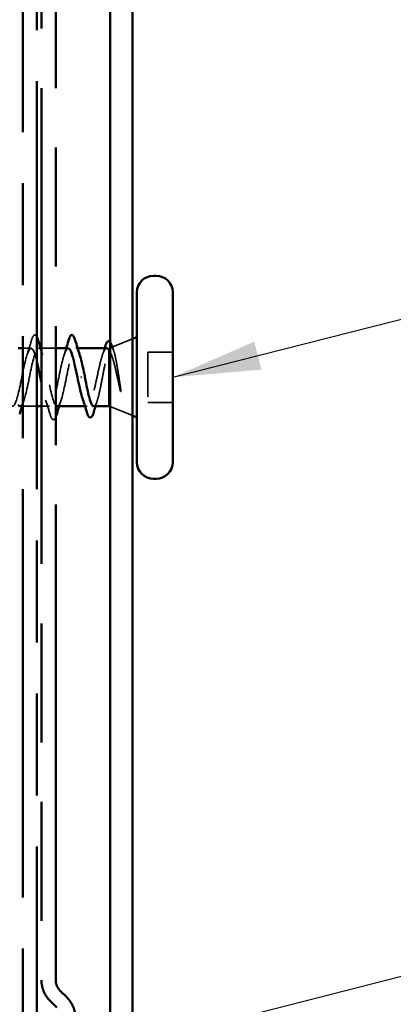
# Model space of a CAD drawing. Units: inches. Extents: x 0 to 117, y -181 to 21.
# Drawn here: x 13 to 14, y -103 to -101 of the extents above; entities that cross this region are included whole.
import ezdxf

# ---------------------------------------------------------------- set-up
doc = ezdxf.new("R2010")
doc.units = ezdxf.units.IN
doc.header["$LTSCALE"] = 2
doc.header["$MEASUREMENT"] = 0
doc.linetypes.add('DASHED', pattern=[0.2067, 0.1654, -0.0413])
doc.linetypes.add('DOUBLE_DASH_CHAIN', pattern=[1.2403, 0.6614, -0.0827, 0.1654, -0.0827, 0.1654, -0.0827])
for name, color, linetype, lineweight in [('Hidden (ANSI)', 7, 'DASHED', 35), ('Symbol (ANSI)', 7, 'Continuous', 25), ('Visible (ANSI)', 7, 'Continuous', 50)]:
    doc.layers.add(name, color=color, linetype=linetype, lineweight=lineweight)
doc.styles.add('Note Text (ANSI)', font='tahoma.ttf')
doc.dimstyles.new('Default (ANSI)$7', dxfattribs={"dimscale": 2, "dimtxt": 0.12, "dimasz": 0.098425, "dimexe": 0.125, "dimexo": 0.0625, "dimgap": 0.031496, "dimtad": 0, "dimtih": 1, "dimtoh": 1, "dimrnd": 1e-08, "dimzin": 4, "dimdsep": 46, "dimtxsty": 'Note Text (ANSI)', "dimcen": 0.09, "dimdle": 0.393701, "dimclrd": 256, "dimclre": 256, "dimclrt": 256, "dimadec": 0, "dimazin": 1, "dimtfac": 1, "dimtofl": 0, "dimtmove": 0, "dimatfit": 3, "dimfxl": 1, "dimtolj": 1, "dimtzin": 4, "dimlwd": -1, "dimlwe": -1, "dimarcsym": 0})

msp = doc.modelspace()

# ---------------------------------------------------------------- linework, layer by layer
at = {"layer": 'Hidden (ANSI)', "ltscale": 0.017757}
msp.add_line((12.699082, -101.504831), (12.680332, -101.504831), dxfattribs=at)
at = {"layer": 'Hidden (ANSI)', "ltscale": 0.004078}
for p, q in [((12.720469, -101.504831), (12.716082, -101.504831)), ((12.803469, -101.504831), (12.799082, -101.504831))]:
    msp.add_line(p, q, dxfattribs=at)
at = {"layer": 'Hidden (ANSI)', "ltscale": 0.030375}
for p, q in [((12.754332, -101.504831), (12.722332, -101.504831)), ((12.712332, -101.634831), (12.680332, -101.634831))]:
    msp.add_line(p, q, dxfattribs=at)
at = {"layer": 'Hidden (ANSI)', "ltscale": 0.049393}
msp.add_line((12.878134, -101.503298), (12.926332, -101.483863), dxfattribs=at)
at = {"layer": 'Hidden (ANSI)', "ltscale": 0.004297}
msp.add_line((12.874332, -101.508485), (12.874332, -101.510165), dxfattribs=at)
at = {"layer": 'Hidden (ANSI)', "ltscale": 0.053232}
for p, q in [((13.016332, -101.513331), (12.960332, -101.513331)), ((13.016332, -101.626331), (12.960332, -101.626331))]:
    msp.add_line(p, q, dxfattribs=at)
at = {"layer": 'Hidden (ANSI)', "ltscale": 0.107515}
msp.add_line((12.960332, -101.513331), (12.960332, -101.626331), dxfattribs=at)
at = {"layer": 'Hidden (ANSI)', "ltscale": 0.01728}
msp.add_line((12.740582, -101.634831), (12.722332, -101.634831), dxfattribs=at)
at = {"layer": 'Hidden (ANSI)', "ltscale": 0.004504}
msp.add_line((12.824767, -101.634831), (12.819933, -101.634831), dxfattribs=at)
at = {"layer": 'Hidden (ANSI)', "ltscale": 0.051243}
msp.add_line((12.876332, -101.635637), (12.926332, -101.655799), dxfattribs=at)
at = {"layer": 'Hidden (ANSI)', "ltscale": 0.072022}
msp.add_open_spline([(12.700029, -101.48705), (12.701515, -101.481984), (12.702973, -101.478422), (12.705494, -101.47547), (12.706502, -101.474815), (12.709462, -101.474858), (12.710853, -101.476483), (12.712195, -101.479099), (12.712264, -101.479236), (12.712332, -101.479377)], degree=3, knots=[0, 0, 0, 0, 0.080682059, 0.080682059, 0.121378038, 0.121378038, 0.188114428, 0.188114428, 0.191730543, 0.191730543, 0.191730543, 0.191730543], dxfattribs=at)
at = {"layer": 'Hidden (ANSI)', "ltscale": 1.073809}
msp.add_open_spline([(12.712332, -101.535066), (12.709863, -101.524814), (12.707394, -101.516287), (12.704925, -101.511087), (12.699486, -101.49963), (12.694047, -101.50515), (12.688608, -101.524218), (12.683168, -101.543286), (12.677729, -101.574526), (12.67229, -101.598538), (12.66685, -101.622551), (12.661411, -101.637604), (12.655972, -101.634349), (12.650533, -101.631094), (12.645093, -101.609766), (12.639654, -101.58361), (12.634215, -101.557454), (12.628775, -101.528356), (12.623336, -101.514387), (12.617897, -101.500418), (12.612458, -101.502584), (12.607018, -101.519541), (12.601579, -101.536498), (12.59614, -101.567022), (12.590701, -101.592158), (12.585261, -101.617294), (12.579822, -101.635228), (12.574383, -101.634824), (12.568943, -101.634419), (12.563504, -101.615705), (12.558065, -101.590303), (12.552626, -101.5649), (12.547186, -101.534643), (12.541747, -101.518319), (12.536308, -101.501996), (12.530868, -101.500785), (12.525429, -101.515438), (12.51999, -101.530091), (12.514551, -101.559551), (12.509111, -101.585524), (12.503672, -101.611496), (12.498233, -101.632108), (12.492793, -101.634558), (12.487354, -101.637008), (12.481915, -101.621121), (12.476476, -101.596762), (12.471036, -101.572403), (12.465597, -101.54133), (12.460158, -101.522839), (12.454719, -101.504348), (12.449279, -101.499772), (12.44384, -101.511955), (12.438401, -101.524137), (12.432961, -101.552197), (12.427522, -101.578711), (12.422083, -101.605224), (12.416644, -101.628277), (12.411204, -101.633555), (12.405765, -101.638832), (12.400326, -101.625953), (12.394886, -101.602915), (12.389447, -101.579877), (12.384008, -101.548342), (12.378569, -101.527894), (12.373129, -101.507445), (12.36769, -101.499558), (12.362251, -101.509131), (12.356812, -101.518703), (12.351372, -101.545044), (12.345933, -101.571796), (12.340494, -101.598548), (12.335054, -101.623781), (12.329615, -101.631826), (12.324176, -101.63987), (12.318737, -101.630145), (12.313297, -101.608691), (12.307858, -101.587236), (12.302419, -101.555599), (12.296979, -101.533426), (12.29154, -101.511254), (12.286101, -101.500145), (12.280662, -101.506998), (12.275222, -101.513852), (12.269783, -101.538173), (12.264344, -101.564859), (12.258905, -101.591545), (12.253465, -101.61867), (12.248026, -101.62939), (12.242587, -101.640109), (12.237147, -101.63365), (12.231708, -101.614023), (12.226269, -101.594397), (12.22083, -101.563018), (12.21539, -101.539374), (12.209951, -101.51573), (12.204512, -101.501525), (12.199072, -101.505582), (12.193633, -101.509639), (12.188194, -101.531663), (12.182755, -101.557979), (12.181947, -101.561885), (12.18114, -101.565858), (12.180332, -101.569831)], degree=3, knots=[6.85094302, 6.85094302, 6.85094302, 6.85094302, 7.41166167, 7.41166167, 7.41166167, 8.64693862, 8.64693862, 8.64693862, 9.88221556, 9.88221556, 9.88221556, 11.11749251, 11.11749251, 11.11749251, 12.35276945, 12.35276945, 12.35276945, 13.5880464, 13.5880464, 13.5880464, 14.82332334, 14.82332334, 14.82332334, 16.05860029, 16.05860029, 16.05860029, 17.29387723, 17.29387723, 17.29387723, 18.52915418, 18.52915418, 18.52915418, 19.76443112, 19.76443112, 19.76443112, 20.99970807, 20.99970807, 20.99970807, 22.23498501, 22.23498501, 22.23498501, 23.47026196, 23.47026196, 23.47026196, 24.7055389, 24.7055389, 24.7055389, 25.94081585, 25.94081585, 25.94081585, 27.17609279, 27.17609279, 27.17609279, 28.41136974, 28.41136974, 28.41136974, 29.64664668, 29.64664668, 29.64664668, 30.88192363, 30.88192363, 30.88192363, 32.11720057, 32.11720057, 32.11720057, 33.35247752, 33.35247752, 33.35247752, 34.58775446, 34.58775446, 34.58775446, 35.82303141, 35.82303141, 35.82303141, 37.05830835, 37.05830835, 37.05830835, 38.2935853, 38.2935853, 38.2935853, 39.52886224, 39.52886224, 39.52886224, 40.76413919, 40.76413919, 40.76413919, 41.99941613, 41.99941613, 41.99941613, 43.23469308, 43.23469308, 43.23469308, 44.46997002, 44.46997002, 44.46997002, 45.70524697, 45.70524697, 45.70524697, 46.94052391, 46.94052391, 46.94052391, 47.1238898, 47.1238898, 47.1238898, 47.1238898], dxfattribs=at)
at = {"layer": 'Hidden (ANSI)', "ltscale": 0.380154}
msp.add_open_spline([(12.674582, -101.634625), (12.678677, -101.634347), (12.682772, -101.624843), (12.686867, -101.608691), (12.692307, -101.587236), (12.697746, -101.555599), (12.703185, -101.533426), (12.708625, -101.511254), (12.714064, -101.500145), (12.719503, -101.506998), (12.724942, -101.513852), (12.730382, -101.538173), (12.735821, -101.564859), (12.74126, -101.591545), (12.7467, -101.61867), (12.752139, -101.62939), (12.75287, -101.630831), (12.753601, -101.631961), (12.754332, -101.632791)], degree=3, knots=[-10.99557429, -10.99557429, -10.99557429, -10.99557429, -10.06558145, -10.06558145, -10.06558145, -8.83030451, -8.83030451, -8.83030451, -7.59502756, -7.59502756, -7.59502756, -6.35975062, -6.35975062, -6.35975062, -5.12447367, -5.12447367, -5.12447367, -4.95841732, -4.95841732, -4.95841732, -4.95841732], dxfattribs=at)
at = {"layer": 'Hidden (ANSI)', "ltscale": 0.031888}
for points in [[(12.690256, -101.518808), (12.693671, -101.508398), (12.696896, -101.497738), (12.700029, -101.48705)], [(12.741529, -101.652612), (12.738396, -101.641924), (12.735171, -101.631264), (12.731756, -101.620854)]]:
    msp.add_open_spline(points, degree=3, dxfattribs=at)
at = {"layer": 'Hidden (ANSI)', "ltscale": 0.284793}
msp.add_open_spline([(12.782082, -101.505065), (12.77812, -101.505325), (12.774159, -101.514146), (12.770197, -101.529414), (12.764757, -101.550375), (12.759318, -101.581975), (12.753879, -101.604591), (12.74844, -101.627207), (12.743, -101.639207), (12.737561, -101.633138), (12.732485, -101.627475), (12.727409, -101.606457), (12.722332, -101.582045)], degree=3, knots=[1.57079633, 1.57079633, 1.57079633, 1.57079633, 2.47055389, 2.47055389, 2.47055389, 3.70583084, 3.70583084, 3.70583084, 4.94110778, 4.94110778, 4.94110778, 6.09393274, 6.09393274, 6.09393274, 6.09393274], dxfattribs=at)
at = {"layer": 'Hidden (ANSI)', "ltscale": 0.239857}
msp.add_open_spline([(12.757582, -101.634531), (12.761207, -101.634335), (12.764832, -101.627103), (12.768457, -101.614023), (12.773896, -101.594397), (12.779335, -101.563018), (12.784774, -101.539374), (12.790214, -101.51573), (12.795653, -101.501525), (12.801092, -101.505582), (12.803364, -101.507277), (12.805636, -101.512106), (12.807909, -101.519074)], degree=3, knots=[-4.71238898, -4.71238898, -4.71238898, -4.71238898, -3.88919673, -3.88919673, -3.88919673, -2.65391978, -2.65391978, -2.65391978, -1.41864284, -1.41864284, -1.41864284, -0.90264469, -0.90264469, -0.90264469, -0.90264469], dxfattribs=at)
at = {"layer": 'Hidden (ANSI)', "ltscale": 0.014082}
for points in [[(12.773256, -101.518808), (12.774771, -101.514192), (12.776247, -101.509526), (12.777696, -101.504831)], [(12.683409, -101.620854), (12.681894, -101.62547), (12.680417, -101.630136), (12.678969, -101.634831)], [(12.766409, -101.620854), (12.764894, -101.62547), (12.763417, -101.630136), (12.761969, -101.634831)]]:
    msp.add_open_spline(points, degree=3, dxfattribs=at)
at = {"layer": 'Hidden (ANSI)', "ltscale": 0.242834}
msp.add_open_spline([(12.868636, -101.504831), (12.866822, -101.504831), (12.865024, -101.506477), (12.861349, -101.51296), (12.859507, -101.517809), (12.855787, -101.530073), (12.853945, -101.537365), (12.850225, -101.553411), (12.848383, -101.562004), (12.844663, -101.579319), (12.842821, -101.587868), (12.839101, -101.603742), (12.837259, -101.610909), (12.833539, -101.622856), (12.831697, -101.627518), (12.827977, -101.633668), (12.826135, -101.635095), (12.822415, -101.634486), (12.820574, -101.632456), (12.81749, -101.626427), (12.816275, -101.623373), (12.815058, -101.619742)], degree=3, knots=[0.069109162, 0.069109162, 0.069109162, 0.069109162, 0.134963458, 0.134963458, 0.202445186, 0.202445186, 0.269926915, 0.269926915, 0.337408644, 0.337408644, 0.404890373, 0.404890373, 0.472372102, 0.472372102, 0.539853831, 0.539853831, 0.607335559, 0.607335559, 0.674817288, 0.674817288, 0.719189587, 0.719189587, 0.719189587, 0.719189587], dxfattribs=at)
at = {"layer": 'Hidden (ANSI)', "ltscale": 0.015281}
msp.add_open_spline([(12.858927, -101.519921), (12.860594, -101.514948), (12.862214, -101.509906), (12.8638, -101.504831)], degree=3, dxfattribs=at)
at = {"layer": 'Hidden (ANSI)', "ltscale": 0.148606}
msp.add_open_spline([(12.874332, -101.508485), (12.875836, -101.50505), (12.877305, -101.503249), (12.880272, -101.503044), (12.881741, -101.504727), (12.884707, -101.511481), (12.886174, -101.516564), (12.889139, -101.529563), (12.890606, -101.537411), (12.893261, -101.553086), (12.894433, -101.560542), (12.896791, -101.575894), (12.897963, -101.583698), (12.899131, -101.591275)], degree=3, knots=[0, 0, 0, 0, 0.06713685, 0.06713685, 0.135963309, 0.135963309, 0.206479984, 0.206479984, 0.278687394, 0.278687394, 0.33737749, 0.33737749, 0.39716778, 0.39716778, 0.39716778, 0.39716778], dxfattribs=at)
at = {"layer": 'Hidden (ANSI)', "ltscale": 0.030476}
msp.add_open_spline([(12.876332, -101.490355), (12.876742, -101.490811), (12.877133, -101.491343), (12.878174, -101.493019), (12.878829, -101.494347), (12.880263, -101.497807), (12.881043, -101.500059), (12.881821, -101.502635)], degree=3, knots=[0.1547204823, 0.1547204823, 0.1547204823, 0.1547204823, 0.1709905624, 0.1709905624, 0.2005584951, 0.2005584951, 0.236137518, 0.236137518, 0.236137518, 0.236137518], dxfattribs=at)
at = {"layer": 'Hidden (ANSI)', "ltscale": 0.010335}
msp.add_open_spline([(12.881821, -101.502635), (12.882869, -101.506103), (12.88393, -101.509561), (12.88501, -101.512999)], degree=3, dxfattribs=at)
at = {"layer": 'Hidden (ANSI)', "ltscale": 0.008051}
msp.add_open_spline([(12.722332, -101.510802), (12.72318, -101.513484), (12.724038, -101.516154), (12.724909, -101.518808)], degree=3, dxfattribs=at)
at = {"layer": 'Hidden (ANSI)', "ltscale": 0.176677}
msp.add_open_spline([(12.839398, -101.634831), (12.839461, -101.634831), (12.839524, -101.634829), (12.841239, -101.634692), (12.842875, -101.632848), (12.846178, -101.62595), (12.847813, -101.620964), (12.851117, -101.6085), (12.852752, -101.601145), (12.856055, -101.58505), (12.857691, -101.576468), (12.860994, -101.559238), (12.86263, -101.550761), (12.865933, -101.53507), (12.867568, -101.528012), (12.870073, -101.519129), (12.870923, -101.516447), (12.872629, -101.511855), (12.87348, -101.509956), (12.874332, -101.508485)], degree=3, knots=[0.264926372, 0.264926372, 0.264926372, 0.264926372, 0.267485666, 0.267485666, 0.334357083, 0.334357083, 0.4012285, 0.4012285, 0.468099916, 0.468099916, 0.534971333, 0.534971333, 0.60184275, 0.60184275, 0.668714166, 0.668714166, 0.703243084, 0.703243084, 0.737772002, 0.737772002, 0.737772002, 0.737772002], dxfattribs=at)
at = {"layer": 'Hidden (ANSI)', "ltscale": 0.09754}
msp.add_open_spline([(12.898444, -101.597864), (12.896418, -101.588551), (12.894382, -101.578769), (12.890264, -101.559695), (12.888225, -101.550586), (12.88419, -101.534628), (12.882237, -101.527808), (12.878942, -101.51866), (12.877646, -101.515641), (12.876333, -101.513263)], degree=3, knots=[0, 0, 0, 0, 0.075888969, 0.075888969, 0.149465195, 0.149465195, 0.217686862, 0.217686862, 0.261593872, 0.261593872, 0.261593872, 0.261593872], dxfattribs=at)
at = {"layer": 'Hidden (ANSI)', "ltscale": 0.014703}
msp.add_open_spline([(12.899131, -101.591275), (12.899441, -101.593282), (12.899702, -101.595331), (12.900025, -101.599027), (12.900068, -101.60038), (12.899972, -101.601276), (12.899941, -101.601478), (12.899871, -101.601633), (12.899854, -101.601663), (12.89982, -101.601699), (12.899806, -101.60171), (12.899778, -101.601722), (12.899766, -101.601724), (12.899741, -101.601724), (12.899729, -101.601721), (12.899702, -101.60171), (12.899687, -101.601701), (12.899647, -101.60167), (12.899623, -101.601644), (12.89955, -101.601551), (12.899499, -101.601461), (12.899285, -101.60103), (12.899115, -101.600498), (12.898793, -101.599395), (12.898605, -101.598604), (12.898444, -101.597864)], degree=3, knots=[0, 0, 0, 0, 0.0158784355, 0.0158784355, 0.0304963219, 0.0304963219, 0.0337687387, 0.0337687387, 0.0345160957, 0.0345160957, 0.0349340384, 0.0349340384, 0.0352186316, 0.0352186316, 0.0354848268, 0.0354848268, 0.0358332833, 0.0358332833, 0.0364910202, 0.0364910202, 0.0382290752, 0.0382290752, 0.0451386346, 0.0451386346, 0.057165667, 0.057165667, 0.057165667, 0.057165667], dxfattribs=at)
at = {"layer": 'Hidden (ANSI)', "ltscale": 0.012886}
msp.add_open_spline([(12.847367, -101.621976), (12.846001, -101.62623), (12.844666, -101.63052), (12.843355, -101.634831)], degree=3, dxfattribs=at)
at = {"layer": 'Hidden (ANSI)', "ltscale": 0.075235}
msp.add_open_spline([(12.754332, -101.659221), (12.753593, -101.660918), (12.75283, -101.662249), (12.751171, -101.664192), (12.750163, -101.664847), (12.747203, -101.664804), (12.745812, -101.663179), (12.743514, -101.6587), (12.742518, -101.655986), (12.741529, -101.652612)], degree=3, knots=[0.041485052, 0.041485052, 0.041485052, 0.041485052, 0.080682059, 0.080682059, 0.121378038, 0.121378038, 0.188114428, 0.188114428, 0.241849708, 0.241849708, 0.241849708, 0.241849708], dxfattribs=at)
at = {"layer": 'Visible (ANSI)', "color": 30, "linetype": 'DOUBLE_DASH_CHAIN', "ltscale": 0.69169, "true_color": 0xff8000}
for p, q in [((12.680332, -91.526086), (12.680332, -106.968331)), ((12.712332, -106.968331), (12.712332, -91.526086))]:
    msp.add_line(p, q, dxfattribs=at)
at = {"layer": 'Visible (ANSI)', "color": 5, "true_color": 0x0000ff}
for p, q in [((12.876332, -105.513331), (12.876332, -91.526086)), ((12.926332, -91.526086), (12.926332, -105.513331))]:
    msp.add_line(p, q, dxfattribs=at)
at = {"layer": 'Visible (ANSI)', "color": 30, "linetype": 'DOUBLE_DASH_CHAIN', "ltscale": 0.806257, "true_color": 0xff8000}
for p, q in [((12.722332, -96.921567), (12.722332, -102.921567)), ((12.754332, -102.921567), (12.754332, -96.921567))]:
    msp.add_line(p, q, dxfattribs=at)
at = {"layer": 'Visible (ANSI)'}
for p, q in [((12.979332, -101.342331), (12.973332, -101.342331)), ((12.936332, -101.379331), (12.936332, -101.760331)), ((13.016332, -101.379331), (13.016332, -101.760331)), ((12.926332, -101.483863), (12.936332, -101.479831)), ((12.680332, -101.504831), (12.670332, -101.504831)), ((12.722332, -101.504831), (12.720469, -101.504831)), ((12.782082, -101.504831), (12.754332, -101.504831)), ((12.868636, -101.504831), (12.803469, -101.504831)), ((12.874332, -101.510165), (12.874332, -101.634831)), ((12.810364, -101.569831), (12.812301, -101.569831)), ((12.680332, -101.634831), (12.674582, -101.634831)), ((12.722332, -101.634831), (12.712332, -101.634831)), ((12.819933, -101.634831), (12.757582, -101.634831)), ((12.874332, -101.634831), (12.839398, -101.634831)), ((12.874332, -101.634831), (12.876332, -101.635637)), ((12.926332, -101.655799), (12.936332, -101.659831)), ((12.979332, -101.797331), (12.973332, -101.797331))]:
    msp.add_line(p, q, dxfattribs=at)
at = {"layer": 'Visible (ANSI)', "color": 30, "linetype": 'DOUBLE_DASH_CHAIN', "ltscale": 0.003465, "true_color": 0xff8000}
for p, q in [((12.779587, -102.960076), (12.763705, -102.944194)), ((12.741078, -102.966821), (12.75696, -102.982704))]:
    msp.add_line(p, q, dxfattribs=at)
at = {"layer": 'Visible (ANSI)'}
for centre, start, end in [((12.973332, -101.379331), 90, 180), ((12.979332, -101.379331), 0, 90), ((12.973332, -101.760331), 180, 270), ((12.979332, -101.760331), 270, 0)]:
    msp.add_arc(centre, 0.037, start, end, dxfattribs=at)
at = {"layer": 'Visible (ANSI)', "color": 30, "linetype": 'DOUBLE_DASH_CHAIN', "ltscale": 0.007878, "true_color": 0xff8000}
for centre, start, end in [((12.786332, -102.921567), 180, 225), ((12.734332, -103.005331), 0, 45)]:
    msp.add_arc(centre, 0.064, start, end, dxfattribs=at)
at = {"layer": 'Visible (ANSI)', "color": 30, "linetype": 'DOUBLE_DASH_CHAIN', "ltscale": 0.003889, "true_color": 0xff8000}
msp.add_arc((12.786332, -102.921567), 0.032, 180, 225, dxfattribs=at)
at = {"layer": 'Visible (ANSI)'}
for points in [[(12.712332, -101.479377), (12.713285, -101.48133), (12.714213, -101.483903), (12.715135, -101.48705)], [(12.715135, -101.48705), (12.71747, -101.495014), (12.719855, -101.502961), (12.722332, -101.510802)], [(12.777696, -101.504831), (12.779513, -101.498938), (12.781285, -101.492999), (12.783029, -101.48705)], [(12.798135, -101.48705), (12.801269, -101.497738), (12.804494, -101.508398), (12.807909, -101.518808)], [(12.8638, -101.504831), (12.864171, -101.503644), (12.86454, -101.502454), (12.864907, -101.501264)], [(12.876333, -101.513263), (12.875671, -101.512064), (12.875005, -101.511028), (12.874332, -101.510165)], [(12.678969, -101.634831), (12.677152, -101.640724), (12.675379, -101.646663), (12.673635, -101.652612)], [(12.754332, -101.632791), (12.755416, -101.634021), (12.756499, -101.63459), (12.757582, -101.634531)], [(12.761969, -101.634831), (12.760152, -101.640724), (12.758379, -101.646663), (12.756635, -101.652612)], [(12.824029, -101.648241), (12.821151, -101.638636), (12.818186, -101.62907), (12.815058, -101.619742)], [(12.843355, -101.634831), (12.84211, -101.63892), (12.840887, -101.643028), (12.839679, -101.647142)], [(12.756635, -101.652612), (12.755872, -101.655217), (12.755115, -101.657424), (12.754332, -101.659221)]]:
    msp.add_open_spline(points, degree=3, dxfattribs=at)
for points, knots in [([(12.783029, -101.48705), (12.784515, -101.481984), (12.785973, -101.478422), (12.788494, -101.47547), (12.789502, -101.474815), (12.792462, -101.474858), (12.793853, -101.476483), (12.796151, -101.480962), (12.797146, -101.483676), (12.798135, -101.48705)], [0, 0, 0, 0, 0.080682059, 0.080682059, 0.121378038, 0.121378038, 0.188114428, 0.188114428, 0.241849708, 0.241849708, 0.241849708, 0.241849708]), ([(12.802832, -101.569831), (12.797393, -101.543067), (12.791954, -101.517268), (12.786515, -101.508455), (12.785037, -101.506062), (12.78356, -101.504968), (12.782082, -101.505065)], [0, 0, 0, 0, 1.23527695, 1.23527695, 1.23527695, 1.57079633, 1.57079633, 1.57079633, 1.57079633]), ([(12.864907, -101.501264), (12.866395, -101.49644), (12.867889, -101.492886), (12.870347, -101.489715), (12.871239, -101.488964), (12.87372, -101.488306), (12.875107, -101.488989), (12.876332, -101.490355)], [0, 0, 0, 0, 0.070742204, 0.070742204, 0.106019695, 0.106019695, 0.154720482, 0.154720482, 0.154720482, 0.154720482]), ([(12.874332, -101.510165), (12.872472, -101.50673), (12.870631, -101.504917), (12.868726, -101.504832), (12.868681, -101.504831), (12.868636, -101.504831)], [0, 0, 0, 0, 0.0674817288, 0.0674817288, 0.0691091619, 0.0691091619, 0.0691091619, 0.0691091619]), ([(12.807909, -101.519074), (12.811076, -101.528788), (12.814243, -101.542656), (12.81741, -101.557979), (12.818218, -101.561885), (12.819025, -101.565858), (12.819832, -101.569831)], [-0.902644695, -0.902644695, -0.902644695, -0.902644695, -0.18336589, -0.18336589, -0.18336589, 0, 0, 0, 0]), ([(12.722332, -101.582045), (12.721969, -101.580299), (12.721606, -101.578536), (12.721243, -101.57676), (12.718273, -101.562228), (12.715303, -101.547399), (12.712332, -101.535066)], [6.093932738, 6.093932738, 6.093932738, 6.093932738, 6.176384725, 6.176384725, 6.176384725, 6.850943016, 6.850943016, 6.850943016, 6.850943016]), ([(12.815058, -101.619742), (12.814423, -101.61785), (12.813789, -101.615803), (12.811427, -101.607677), (12.809717, -101.600792), (12.806267, -101.585819), (12.804557, -101.577859), (12.802832, -101.569831)], [0.719189587, 0.719189587, 0.719189587, 0.719189587, 0.742299017, 0.742299017, 0.804871598, 0.804871598, 0.867444179, 0.867444179, 0.867444179, 0.867444179]), ([(12.819832, -101.569831), (12.821484, -101.57845), (12.82312, -101.586983), (12.826423, -101.602884), (12.828058, -101.610093), (12.831362, -101.622189), (12.832997, -101.626956), (12.836237, -101.633248), (12.837811, -101.634831), (12.839398, -101.634831)], [0, 0, 0, 0, 0.066871417, 0.066871417, 0.133742833, 0.133742833, 0.20061425, 0.20061425, 0.264926372, 0.264926372, 0.264926372, 0.264926372]), ([(12.670332, -101.631495), (12.670405, -101.631608), (12.670477, -101.631718), (12.67055, -101.631826), (12.671894, -101.633814), (12.673238, -101.634716), (12.674582, -101.634625)], [-11.317303656, -11.317303656, -11.317303656, -11.317303656, -11.300858396, -11.300858396, -11.300858396, -10.995574288, -10.995574288, -10.995574288, -10.995574288]), ([(12.839679, -101.647142), (12.838198, -101.652185), (12.83673, -101.655858), (12.834333, -101.659127), (12.833463, -101.659904), (12.830447, -101.660696), (12.82865, -101.659104), (12.826126, -101.6545), (12.825072, -101.651725), (12.824029, -101.648241)], [0, 0, 0, 0, 0.075495968, 0.075495968, 0.11358326, 0.11358326, 0.18511439, 0.18511439, 0.240025201, 0.240025201, 0.240025201, 0.240025201])]:
    msp.add_open_spline(points, degree=3, knots=knots, dxfattribs=at)

# ---------------------------------------------------------------- leaders
at = {"layer": 'Symbol (ANSI)', "annotation_type": 0, "has_hookline": 1, "hookline_direction": 0}
for points, text_width in [([(13.016332, -101.569831), (15.719597, -100.881361)], 4.059852), ([(12.798332, -103.098883), (15.72993, -102.349231)], 2.278308)]:
    msp.add_leader(points, dimstyle='Default (ANSI)$7', override={"dimtad": 0}, dxfattribs=dict(at, text_width=text_width))

doc.saveas('drawing.dxf')
